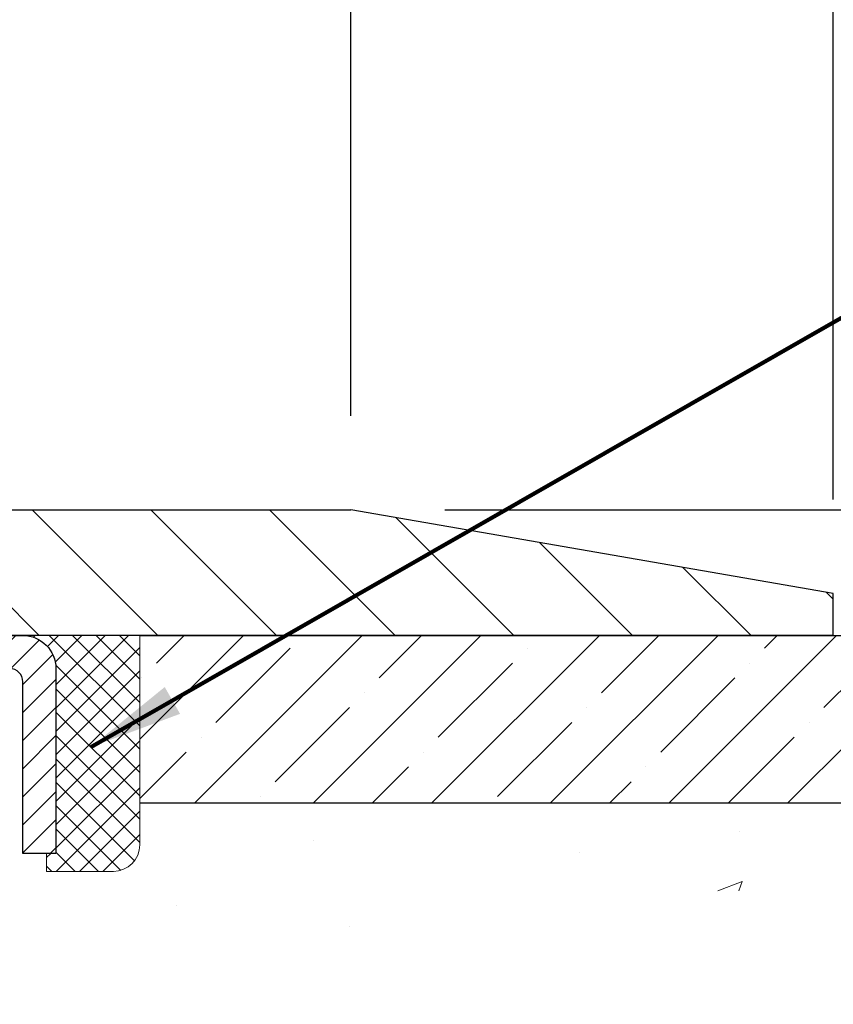
# Model space of a CAD drawing. Extents: x -308 to 3254, y -284 to 1977.
# Drawn here: x 20 to 22, y 20 to 23 of the extents above; entities that cross this region are included whole.
import ezdxf

# ---------------------------------------------------------------- set-up
doc = ezdxf.new("R2010")
doc.units = 0
doc.header["$LTSCALE"] = 5
doc.header["$MEASUREMENT"] = 0
doc.layers.get('0').update_dxf_attribs({"color": 200, "linetype": 'CONTINUOUS'})
doc.layers.get('DEFPOINTS').update_dxf_attribs({"linetype": 'CONTINUOUS'})
for name, color, linetype, lineweight in [('CAPPING STRIP - H', 251, 'CONTINUOUS', 15), ('CAPPING STRIP - L', 7, 'CONTINUOUS', 25), ('CONCRETE - H', 130, 'CONTINUOUS', 9), ('CONCRETE - L', 132, 'CONTINUOUS', 13), ('COVER PLATE - H', 251, 'CONTINUOUS', 13), ('COVER PLATE - L', 7, 'CONTINUOUS', 25), ('DIMS', 50, 'CONTINUOUS', 25), ('NOSING - H', 100, 'CONTINUOUS', 15), ('SEALANT - H', 50, 'CONTINUOUS', 15), ('SEALANT - L', 52, 'CONTINUOUS', 20), ('TEXT - 4', 241, 'CONTINUOUS', 25)]:
    doc.layers.add(name, color=color, linetype=linetype, lineweight=lineweight)
doc.layers.add('NOSING - L', color=102, linetype='CONTINUOUS')
doc.styles.add('ROMANS', font='romans', dxfattribs={"width": 0.9})
doc.dimstyles.get("Standard").update_dxf_attribs({"dimtxt": 0.18, "dimasz": 0.18, "dimexe": 0.18, "dimexo": 0.0625, "dimgap": 0.09, "dimtad": 0, "dimtih": 1, "dimtoh": 1, "dimdec": 4, "dimzin": 0, "dimdsep": 46, "dimtxsty": 'Standard', "dimcen": 0.09, "dimadec": 0, "dimazin": 0, "dimtfac": 1, "dimtdec": 4, "dimtofl": 0, "dimtmove": 0, "dimatfit": 3, "dimfxl": 1, "dimtolj": 1, "dimtzin": 0, "dimarcsym": 0})

# ---------------------------------------------------------------- blocks, each defined once
blk = doc.blocks.new('*D52')
at = {"layer": 'DEFPOINTS', "color": 0, "transparency": 16777216}
for p in [(20.87313753318165, 21.25708605741181), (22.31063753318165, 20.88208605741204), (23.07764616789174, 20.88208605741204)]:
    blk.add_point(p, dxfattribs=at)
at = {"layer": 'DIMS', "color": 0, "lineweight": -2, "transparency": 16777216}
for p, q in [((23.35764616789174, 22.01704111203162), (23.07764616789174, 22.01704111203162)), ((23.07764616789174, 22.01704111203162), (23.07764616789174, 21.81708605741181)), ((23.07764616789174, 21.53708605741181), (23.07764616789174, 21.81708605741181)), ((21.15313753318165, 21.25708605741181), (23.35764616789174, 21.25708605741181)), ((22.59063753318165, 20.88208605741204), (23.35764616789174, 20.88208605741204)), ((23.07764616789174, 20.60208605741204), (23.07764616789174, 20.32208605741204))]:
    blk.add_line(p, q, dxfattribs=at)
at = {"layer": 'DIMS', "color": 0, "transparency": 16777216}
for points in [[(23.03097950122508, 21.53708605741181), (23.12431283455841, 21.53708605741181), (23.07764616789174, 21.25708605741181)], [(23.03097950122508, 20.60208605741204), (23.12431283455841, 20.60208605741204), (23.07764616789174, 20.88208605741204)]]:
    blk.add_solid(points, dxfattribs=at)
at = {"layer": 'DIMS', "color": 0, "transparency": 16777216, "insert": (24.5243128345584, 22.01704111203162), "char_height": 0.28, "attachment_point": 5}
blk.add_mtext('\\A1;3/8 IN \\P [9.5mm]', dxfattribs=at)
blk = doc.blocks.new('*X30')
at = {"color": 0}
for p, q in [((1237.986130794628, 929.2961535421395), (1237.97385116075, 929.3084331760182)), ((1238.536813030436, 929.1775962613214), (1238.667649945133, 929.3084331760183)), ((1239.602059879881, 928.4750761578006), (1240.435416898099, 929.3084331760183)), ((1246.588648714498, 922.4614025752369), (1239.741618113716, 929.3084331760182)), ((1240.190661302946, 927.2959106278986), (1242.203183851066, 929.3084331760184)), ((1240.238648714498, 923.8083641335176), (1245.738717756998, 929.3084331760184)), ((1240.238648714498, 925.5761310864839), (1243.970950804032, 929.3084331760184)), ((1246.588648714498, 924.2291695282032), (1241.509385066682, 929.3084331760182)), ((1246.588648714498, 925.9969364811695), (1243.277152019649, 929.3084331760182)), ((1246.588648714498, 927.7647034341359), (1245.044918972615, 929.3084331760182)), ((1240.238648714498, 922.0405971805513), (1246.588648714498, 928.3905971805514)), ((1246.588648714498, 920.6936356222706), (1240.226369080619, 927.0559152561492)), ((1240.238648714498, 920.2728302275848), (1246.588648714498, 926.622830227585)), ((1246.588648714497, 918.9258686693039), (1240.238648714498, 925.2758686693037)), ((1240.238648714498, 918.5050632746186), (1246.588648714498, 924.8550632746186)), ((1246.588648714497, 917.1581017163379), (1240.238648714498, 923.5081017163377)), ((1240.238648714498, 916.7372963216523), (1246.588648714498, 923.0872963216523)), ((1246.588648714497, 915.3903347633716), (1240.238648714498, 921.7403347633713)), ((1240.238648714498, 914.9695293686858), (1246.588648714498, 921.3195293686858)), ((1246.588648714497, 913.6225678104047), (1240.238648714498, 919.9725678104049)), ((1240.238648714498, 913.2017624157195), (1246.588648714498, 919.5517624157194)), ((1246.193007264837, 912.2504423070994), (1240.238648714498, 918.2048008574385)), ((1240.249262063965, 911.4446088122202), (1246.588648714498, 917.783995462753)), ((1245.15052543455, 911.5251571844204), (1240.238648714498, 916.4370339044722)), ((1242.017029016931, 911.4446088122202), (1246.588648714498, 916.0162285097866)), ((1243.463306853783, 911.4446088122203), (1240.238648714498, 914.6692669515057)), ((1243.784795969898, 911.4446088122203), (1246.588648714498, 914.2484615568203)), ((1239.538648714498, 912.5017624157197), (1239.845319474796, 912.8084331760185)), ((1241.695539900817, 911.4446088122203), (1240.238648714498, 912.9014999985397)), ((1239.92777294785, 911.4446088122202), (1239.538648714498, 911.833733045573))]:
    blk.add_line(p, q, dxfattribs=at)
blk = doc.blocks.new('*D43')
at = {"layer": 'DEFPOINTS', "color": 0, "transparency": 16777216}
for p in [(22.31067507985961, 24.89388200031351), (14.81067507985961, 23.88208605741158), (22.31067507985961, 21.00707952755488)]:
    blk.add_point(p, dxfattribs=at)
at = {"layer": 'DIMS', "color": 0, "lineweight": -2, "transparency": 16777216}
for p, q in [((14.81067507985961, 24.16208605741159), (14.81067507985961, 25.17388200031351)), ((22.31067507985961, 21.28707952755488), (22.31067507985961, 25.17388200031351)), ((15.09067507985961, 24.89388200031351), (15.62326073707569, 24.89388200031351)), ((22.03067507985961, 24.89388200031351), (18.37659407040903, 24.89388200031351))]:
    blk.add_line(p, q, dxfattribs=at)
at = {"layer": 'DIMS', "color": 0, "transparency": 16777216}
for points in [[(15.09067507985961, 24.94054866698018), (15.09067507985961, 24.84721533364684), (14.81067507985961, 24.89388200031351)], [(22.03067507985961, 24.94054866698018), (22.03067507985961, 24.84721533364684), (22.31067507985961, 24.89388200031351)]]:
    blk.add_solid(points, dxfattribs=at)
at = {"layer": 'DIMS', "color": 0, "transparency": 16777216, "insert": (16.99992740374236, 24.89388200031351), "char_height": 0.28, "attachment_point": 5}
blk.add_mtext('\\A1;7 1/2 IN \\P [190.5mm]', dxfattribs=at)
blk = doc.blocks.new('*D44')
at = {"layer": 'DEFPOINTS', "color": 0, "transparency": 16777216}
for p in [(20.87313753318119, 24.15313998305203), (20.87313753318119, 21.25708605741181), (22.31067507985961, 21.00707952755488)]:
    blk.add_point(p, dxfattribs=at)
at = {"layer": 'DIMS', "color": 0, "lineweight": -2, "transparency": 16777216}
for p, q in [((20.87313753318119, 21.53708605741181), (20.87313753318119, 24.43313998305203)), ((22.31067507985961, 21.28707952755488), (22.31067507985961, 24.43313998305203)), ((21.15313753318119, 24.15313998305203), (22.03067507985961, 24.15313998305203)), ((22.31067507985961, 24.15313998305203), (22.59067507985961, 24.15313998305203))]:
    blk.add_line(p, q, dxfattribs=at)
at = {"layer": 'DIMS', "color": 0, "transparency": 16777216}
for points in [[(21.15313753318119, 24.1998066497187), (21.15313753318119, 24.10647331638536), (20.87313753318119, 24.15313998305203)], [(22.03067507985961, 24.1998066497187), (22.03067507985961, 24.10647331638536), (22.31067507985961, 24.15313998305203)]]:
    blk.add_solid(points, dxfattribs=at)
at = {"layer": 'DIMS', "color": 0, "transparency": 16777216, "insert": (23.94400841319294, 24.15313998305203), "char_height": 0.28, "attachment_point": 5}
blk.add_mtext('\\A1;1 7/16 IN \\P [36.5mm]', dxfattribs=at)
blk = doc.blocks.new('*D46')
at = {"layer": 'DEFPOINTS', "color": 0, "transparency": 16777216}
for p in [(18.81067507986143, 20.68219556848965), (24.31067507986006, 20.38208605741204), (24.31067507986006, 19.25843698858318)]:
    blk.add_point(p, dxfattribs=at)
at = {"layer": 'DIMS', "color": 0, "lineweight": -2, "transparency": 16777216}
for p, q in [((18.81067507986143, 20.40219556848965), (18.81067507986143, 18.97843698858318)), ((24.31067507986006, 20.10208605741204), (24.31067507986006, 18.97843698858318)), ((19.09067507986143, 19.25843698858318), (20.54696609834838, 19.25843698858318)), ((24.03067507986006, 19.25843698858318), (23.34696609834838, 19.25843698858318))]:
    blk.add_line(p, q, dxfattribs=at)
at = {"layer": 'DIMS', "color": 0, "transparency": 16777216}
for points in [[(19.09067507986143, 19.30510365524985), (19.09067507986143, 19.21177032191652), (18.81067507986143, 19.25843698858318)], [(24.03067507986006, 19.30510365524985), (24.03067507986006, 19.21177032191652), (24.31067507986006, 19.25843698858318)]]:
    blk.add_solid(points, dxfattribs=at)
at = {"layer": 'DIMS', "color": 0, "transparency": 16777216, "insert": (21.94696609834838, 19.25843698858318), "char_height": 0.28, "attachment_point": 5}
blk.add_mtext('\\A1;5 1/2 IN\\P [139.7mm]', dxfattribs=at)

msp = doc.modelspace()

# ---------------------------------------------------------------- hatches: boundary and pattern name
at = {"layer": 'CAPPING STRIP - H'}
h = msp.add_hatch(dxfattribs=at)
h.set_pattern_fill('ANSI31', color=256, scale=0.47244, angle=90, style=0)
h.set_pattern_definition([(45.00000000000001, (-977.4396773946103, 437.9177298692839), (0.04175819096297156, -0.04175819096297156), [])])
edge = h.paths.add_edge_path()
edge.add_line((18.62216204882284, 20.74587633550345), (18.60455528478204, 20.8427135377292))
edge.add_line((18.60455528478192, 20.84271353772908), (18.80886532460298, 20.87986081769725))
edge.add_arc((18.83351479426315, 20.74428873458589), 0.1377947244043846, 90.00000000099271, 100.30484647022479, ccw=False)
edge.add_line((18.83351479426088, 20.88208345899034), (19.06836213517241, 20.88208345899034))
edge.add_line((19.06836213517241, 20.88208345899034), (19.19139313911015, 20.7836586558401))
edge.add_line((19.19139313911015, 20.7836586558401), (18.83351479426088, 20.7836586558401))
edge.add_arc((18.83351479426383, 20.74428873457282), 0.03936992126728001, 90.00000000430171, 100.3048464714298)
edge.add_line((18.82647208864424, 20.78302361547037), (18.62216204882284, 20.74587633550345))
edge = h.paths.add_edge_path()
edge.add_arc((19.85576056037226, 20.74428873457998), 0.03936992126011774, 359.9999999998346, 449.9999999998345)
edge.add_line((19.85576056037249, 20.7836586558401), (19.45714010761472, 20.7836586558401))
edge.add_line((19.45714010761472, 20.7836586558401), (19.58017111155246, 20.88208345899034))
edge.add_line((19.58017111155246, 20.88208345899034), (19.89513048163204, 20.88208345899034))
edge.add_arc((19.89513048163181, 20.78365865584021), 0.09842480315012381, -6.622258297284134e-11, 89.99999999993378, ccw=False)
edge.add_line((19.99355528478205, 20.7836586558401), (19.99355528478205, 20.23247975819959))
edge.add_line((19.99355528478205, 20.23247975819959), (19.89513048163204, 20.23247975819959))
edge.add_line((19.89513048163204, 20.23247975819959), (19.89513048163249, 20.74428873457987))
at = {"layer": 'CONCRETE - H'}
h = msp.add_hatch(dxfattribs=at)
h.set_pattern_fill('AR-CONC', color=256, scale=0.19, style=0)
h.set_pattern_definition([(49.99999999999999, (-211.9204450920382, 707.9384088602638), (1.362794346941432, -0.1192290564669307), [0.1425, -1.5675]), (355, (-211.9204450920382, 707.9384088602638), (-0.2636275338647, 1.429165054030022), [0.114, -1.254]), (100.45144446, (-211.8068788981382, 707.9284731066639), (1.099166808781513, 1.309935982840396), [0.1211063647999999, -1.332170012799999]), (46.18420000000002, (-211.9204450920382, 708.3184088602638), (2.027758528275987, -0.3144866335068454), [0.2137499999999999, -2.351249999999998]), (96.63563549, (-211.7514652765382, 708.2922015769639), (1.775857696781034, 1.850825341471646), [0.1816596498, -1.998256144]), (351.1841639899999, (-211.9204450920382, 708.3184088602638), (1.775857695604069, 1.850825340512981), [0.171, -1.8810000019]), (21, (-211.7304450920382, 708.2234088602638), (1.134123399025077, -0.7649758922641438), [0.1425, -1.5675]), (326.0000000000001, (-211.7304450920382, 708.2234088602638), (0.4622991306510053, 1.377785085589021), [0.114, -1.254]), (71.45144474, (-211.6359348094382, 708.1596608696639), (1.596422515786945, 0.6128091903320723), [0.121106361, -1.3321700128]), (37.50000000000001, (-211.9204450920382, 707.9384088602638), (0.02310372510285227, 0.6324983222794919), [0, -1.2388, 0, -1.273, 0, -1.25875]), (7.499999999999999, (-211.9204450920382, 707.9384088602638), (0.4998321211400824, 0.7493822525764845), [0, -0.7258, 0, -1.2103, 0, -0.47975]), (327.5, (-212.3441450920382, 707.9384088602638), (1.014262628727577, -0.04285425629532154), [0, -0.475, 0, -1.482, 0, -1.9665]), (317.5, (-212.5341450920382, 707.9384088602638), (1.108053721750534, 0.1901994664314037), [0, -0.6175, 0, -0.9842, 0, -1.3965])])
edge = h.paths.add_edge_path()
edge.add_spline(control_points=[(28.91028253951339, 20.88215174248114), (30.47240376997664, 19.07382019759984), (24.03408098302441, 20.04049342307701), (19.99561164502109, 20.29589125301277), (21.00244835303295, 15.50753000903512), (19.94608665318782, 11.8580802031197), (27.41173180326916, 10.35812369334508), (25.92188917552056, 10.14775915574751)], knot_values=[0, 0, 0, 0, 5.546678313358013, 8.305952313246884, 11.39189747638254, 16.75861473468093, 20.2511178626298, 20.2511178626298, 20.2511178626298, 20.2511178626298], degree=3, periodic=0)
edge.add_line((25.92188917552144, 10.14775915574421), (25.42888983209068, 10.1478258326664))
edge.add_line((25.42888983209068, 10.1478258326664), (25.42888983208158, 10.27380984118179))
edge.add_line((25.42888983208158, 10.27380984118179), (25.42888983208113, 10.34467584118181))
edge.add_line((25.42888983208113, 10.34467584118181), (24.75920613208129, 10.34467584118181))
edge.add_arc((24.75920613208123, 10.38404584118121), 0.03936999999939417, 239.9999999998068, 270.00000000008276, ccw=False)
edge.add_line((24.73952113208142, 10.34995042103481), (24.60376022446366, 10.42833201759345))
edge.add_arc((24.54864222446372, 10.33286484118275), 0.1102359999991991, 59.99999999979791, 90.00000000007387)
edge.add_line((24.54864222446358, 10.44310084118194), (23.64068428343484, 10.44310084118183))
edge.add_arc((23.64068428343518, 10.4824708411827), 0.0393700000008721, 240.0000000000473, 269.99999999950364, ccw=False)
edge.add_line((23.62099928343477, 10.44837542103494), (22.94091209727611, 10.84102342385256))
edge.add_arc((22.88091215654856, 10.73710034117721), 0.1200000000002392, 60.00003267867471, 90.00000000012216)
edge.add_line((22.88091215654831, 10.85710034117744), (22.66947077398859, 10.85710034117744))
edge.add_arc((22.66947077398871, 10.89647034117741), 0.0393699999999626, 224.9999999998245, 269.9999999998346, ccw=False)
edge.add_line((22.64163198001333, 10.8686315472022), (22.52516545588094, 10.98509807133462))
edge.add_arc((22.27546348157372, 10.73539609702777), 0.3531319186163395, 44.99999999995761, 76.09799910882481)
edge.add_arc((21.98617888849088, 9.566626323586434), 1.557170273115578, 76.09799910893526, 103.9020008910647)
edge.add_arc((21.69689429540782, 10.73539609702721), 0.3531319186168398, 103.9020008911172, 134.9999999999935)
edge.add_line((21.44719232110046, 10.98509807133462), (21.33072579696767, 10.86863154720209))
edge.add_arc((21.30288700299226, 10.89647034117775), 0.03937000000030967, 270.00000000049636, 314.99999999973676, ccw=False)
edge.add_line((21.30288700299261, 10.85710034117744), (19.59198190050844, 10.85710034117744))
edge.add_arc((19.59198190050842, 10.89647034117775), 0.03937000000030366, 180.0000000004964, 270.0000000000414, ccw=False)
edge.add_line((19.55261190050814, 10.89647034117741), (19.55261190050788, 18.23586407338519))
edge.add_arc((19.59198190050813, 18.23586407338507), 0.03937000000024682, 107.3023772367824, 179.9999999998346, ccw=False)
edge.add_line((19.58027269213798, 18.27345252027192), (19.59754563323131, 18.27997851706675))
edge.add_line((19.59754563323131, 18.27997851706675), (19.61472222940537, 18.28669289713514))
edge.add_line((19.61472222940537, 18.28669289713514), (19.63170613574229, 18.29378404375063))
edge.add_line((19.63170613574229, 18.29378404375063), (19.64840100732144, 18.30144034018656))
edge.add_line((19.64840100732144, 18.30144034018656), (19.66471049922538, 18.30985016971692))
edge.add_line((19.66471049922538, 18.30985016971692), (19.68054941355021, 18.31916574143781))
edge.add_line((19.68054941355021, 18.31916574143781), (19.69588994286013, 18.32935302151748))
edge.add_line((19.69588994286013, 18.32935302151748), (19.71072269702617, 18.3403182084777))
edge.add_line((19.71072269702617, 18.3403182084777), (19.72503829444722, 18.35196747316274))
edge.add_line((19.72503829444722, 18.35196747316274), (19.73882735004199, 18.36420703764372))
edge.add_line((19.73882735004199, 18.36420703764372), (19.75207862922579, 18.37697033924098))
edge.add_line((19.75207862922579, 18.37697033924098), (19.76477601077849, 18.39026272212675))
edge.add_line((19.76477601077849, 18.39026272212675), (19.77690613837203, 18.40409079821063))
edge.add_line((19.77690613837203, 18.40409079821063), (19.78846892896181, 18.41842216739576))
edge.add_line((19.78846892896181, 18.41842216739576), (19.79946739004308, 18.43321534606082))
edge.add_line((19.79946739004308, 18.43321534606082), (19.80990452911246, 18.44842885058586))
edge.add_line((19.80990452911246, 18.44842885058586), (19.81978335366566, 18.4640211973491))
edge.add_line((19.81978335366566, 18.4640211973491), (19.82910687119838, 18.47995090273059))
edge.add_line((19.82910687119838, 18.47995090273059), (19.83787815283958, 18.49617652498443))
edge.add_line((19.83787815283958, 18.49617652498443), (19.84610539739523, 18.51265999674399))
edge.add_line((19.84610539739523, 18.51265999674399), (19.85380561310384, 18.52936904788146))
edge.add_line((19.85380561310384, 18.52936904788146), (19.86099667648804, 18.54627197966272))
edge.add_line((19.86099667648804, 18.54627197966272), (19.86769694070935, 18.56333857885545))
edge.add_line((19.86769694070935, 18.56333857885545), (19.87392931647, 18.58055283639271))
edge.add_line((19.87392931647, 18.58055283639271), (19.87971924657595, 18.59790663482875))
edge.add_line((19.87971924657595, 18.59790663482875), (19.88509220097612, 18.61539194131353))
edge.add_line((19.88509220097612, 18.61539194131353), (19.89007364961853, 18.63300072299705))
edge.add_line((19.89007364961853, 18.63300072299705), (19.89468906245256, 18.65072494702952))
edge.add_line((19.89468906245256, 18.65072494702952), (19.89896390942621, 18.6685565805609))
edge.add_line((19.89896390942621, 18.6685565805609), (19.90292366048934, 18.68648759074142))
edge.add_line((19.90292366048934, 18.68648759074142), (19.90659378558948, 18.70450994472128))
edge.add_line((19.90659378558948, 18.70450994472128), (19.90999975467648, 18.72261560965023))
edge.add_line((19.90999975467648, 18.72261560965023), (19.9131670376988, 18.74079655267849))
edge.add_line((19.9131670376988, 18.74079655267849), (19.91612110460446, 18.75904474095603))
edge.add_line((19.91612110460446, 18.75904474095603), (19.91888742534329, 18.77735214163374))
edge.add_line((19.91888742534329, 18.77735214163374), (19.9214914698633, 18.79571072186047))
edge.add_line((19.9214914698633, 18.79571072186047), (19.92357576716458, 18.81125631003613))
edge.add_line((19.92357576716458, 18.81125631003613), (19.92359350723345, 18.81125445610553))
edge.add_line((19.92359350723345, 18.81125445610553), (19.92631461004257, 18.83254928956364))
edge.add_line((19.92631461004257, 18.83254928956364), (19.92858464559967, 18.85101321134027))
edge.add_line((19.92858464559967, 18.85101321134027), (19.93079428473274, 18.86949618126698))
edge.add_line((19.93079428473274, 18.86949618126698), (19.93296215189187, 18.8879319516434))
edge.add_arc((19.87431468649771, 18.89485783265695), 0.05905499999977206, 353.2649378250986, 366.6781923675622)
edge.add_line((19.93296899739116, 18.90172549882448), (19.93079428473274, 18.92021948405034))
edge.add_line((19.93079428473274, 18.92021948405034), (19.92858464559967, 18.93870245397704))
edge.add_line((19.92858464559967, 18.93870245397704), (19.92631461004257, 18.95716637575322))
edge.add_line((19.92631461004257, 18.95716637575322), (19.92395870811342, 18.97560321652998))
edge.add_line((19.92395870811342, 18.97560321652998), (19.9214914698633, 18.99400494345662))
edge.add_line((19.9214914698633, 18.99400494345662), (19.91888742534329, 19.01236352368358))
edge.add_line((19.91888742534329, 19.01236352368358), (19.91612110460446, 19.03067092436083))
edge.add_line((19.91612110460446, 19.03067092436083), (19.9131670376988, 19.04891911263883))
edge.add_line((19.9131670376988, 19.04891911263883), (19.90999975467648, 19.06710005566708))
edge.add_line((19.90999975467648, 19.06710005566708), (19.90659378558948, 19.08520572059604))
edge.add_line((19.90659378558948, 19.08520572059604), (19.90292366048934, 19.10322807457567))
edge.add_line((19.90292366048934, 19.10322807457567), (19.89896390942621, 19.12115908475619))
edge.add_line((19.89896390942621, 19.12115908475619), (19.89468906245256, 19.1389907182878))
edge.add_line((19.89468906245256, 19.1389907182878), (19.89007364961853, 19.15671494232026))
edge.add_line((19.89007364961853, 19.15671494232026), (19.88509220097612, 19.17432372400378))
edge.add_line((19.88509220097612, 19.17432372400378), (19.87971924657595, 19.19180903048834))
edge.add_line((19.87971924657595, 19.19180903048834), (19.87392931647, 19.20916282892438))
edge.add_line((19.87392931647, 19.20916282892438), (19.86769694070935, 19.22637708646187))
edge.add_line((19.86769694070935, 19.22637708646187), (19.86099667648804, 19.24344368565437))
edge.add_line((19.86099667648804, 19.24344368565437), (19.85380561310384, 19.26034661743563))
edge.add_line((19.85380561310384, 19.26034661743563), (19.84610539739523, 19.27705566857333))
edge.add_line((19.84610539739523, 19.27705566857333), (19.83787815283958, 19.29353914033288))
edge.add_line((19.83787815283958, 19.29353914033288), (19.82910687119838, 19.30976476258672))
edge.add_line((19.82910687119838, 19.30976476258672), (19.81978335366566, 19.32569446796822))
edge.add_line((19.81978335366566, 19.32569446796822), (19.80990452911246, 19.34128681473146))
edge.add_line((19.80990452911246, 19.34128681473146), (19.79946739004308, 19.35650031925627))
edge.add_line((19.79946739004308, 19.35650031925627), (19.78846892896135, 19.37129349792156))
edge.add_line((19.78846892896135, 19.37129349792156), (19.77690613837203, 19.38562486710669))
edge.add_line((19.77690613837203, 19.38562486710669), (19.76477601077849, 19.39945294319057))
edge.add_line((19.76477601077849, 19.39945294319057), (19.75207862922534, 19.41274532607633))
edge.add_line((19.75207862922534, 19.41274532607633), (19.73882735004199, 19.42550862767337))
edge.add_line((19.73882735004199, 19.42550862767337), (19.72503829444722, 19.43774819215457))
edge.add_line((19.72503829444722, 19.43774819215457), (19.71072269702617, 19.44939745683939))
edge.add_line((19.71072269702617, 19.44939745683939), (19.69588994286013, 19.46036264379961))
edge.add_line((19.69588994286013, 19.46036264379961), (19.68054941355021, 19.47054992387928))
edge.add_line((19.68054941355021, 19.47054992387928), (19.66489726498511, 19.47975565032982))
edge.add_line((19.66489726498511, 19.47975565032982), (19.66490347775934, 19.47976598811226))
edge.add_line((19.66490347775934, 19.47976598811226), (19.66471049922538, 19.47986549560039))
edge.add_line((19.66471049922538, 19.47986549560039), (19.66489726498511, 19.47975565032982))
edge.add_line((19.66489726498511, 19.47975565032982), (19.64840100732144, 19.4882753251303))
edge.add_line((19.64840100732144, 19.4882753251303), (19.63170613574184, 19.49593162156623))
edge.add_line((19.63170613574184, 19.49593162156623), (19.61472222940537, 19.50302276818172))
edge.add_line((19.61472222940537, 19.50302276818172), (19.59754563323131, 19.50973714825011))
edge.add_line((19.59754563323131, 19.50973714825011), (19.58027269213781, 19.51626314504506))
edge.add_arc((19.59198190050807, 19.55385159193202), 0.03937000000040434, 180.0000000008272, 252.69762276310888, ccw=False)
edge.add_line((19.55261190050769, 19.55385159193145), (19.55261190050814, 19.6677410296719))
edge.add_line((19.55261190050814, 19.6677410296719), (19.55261190050814, 19.74308664079069))
edge.add_line((19.55261190050814, 19.74308664079069), (19.48174590050812, 19.74308664079069))
edge.add_line((19.48174590050812, 19.74308664079069), (19.45445100411428, 19.74308664079047))
edge.add_arc((19.49355690050706, 19.74763919691134), 0.03936999999894306, 122.90315213850349, 186.6402612622078, ccw=False)
edge.add_line((19.47217030387228, 19.78069385443939), (19.78738824432818, 19.98464208591247))
edge.add_arc((19.60969840050666, 20.18333443934034), 0.2665564328768393, 311.8061494065188, 360.000000000171)
edge.add_line((19.87625483338351, 20.18333443934114), (19.87625483338351, 20.23254804169039))
edge.add_line((19.87625483338351, 20.23254804169039), (19.89513279026059, 20.23254804169062))
edge.add_line((19.89513279026059, 20.23254804169062), (19.96599853829238, 20.23254804169062))
edge.add_line((19.96599853829238, 20.23254804169062), (19.96599853829238, 20.17885416910019))
edge.add_line((19.96599853829238, 20.17885416910019), (20.16481743593027, 20.17885416910019))
edge.add_arc((20.16481743593027, 20.25759432658049), 0.07874015748029706, 270, 360)
edge.add_line((20.2435575934106, 20.25759432658049), (20.24355759341063, 20.38208605741181))
edge.add_line((20.24355759341063, 20.38208605741181), (24.31067507986006, 20.38208605741204))
edge.add_line((24.31067507986006, 20.38208605741204), (24.31067507986006, 20.88208605741204))
edge.add_line((24.31067507986006, 20.88208605741204), (28.91028253951339, 20.88215174248114))
at = {"layer": 'COVER PLATE - H'}
h = msp.add_hatch(dxfattribs=at)
h.set_pattern_fill('ANSI31', color=256, scale=2, angle=90)
h.set_pattern_definition([(135, (-3863.155999896742, -1715.042022539633), (-0.1767766952966369, -0.1767766952966368), [])])
h.paths.add_polyline_path([(20.87313753318119, 21.25708605741181), (17.99817507986006, 21.25708605741181), (17.99817507986006, 20.88208605741204), (21.31067507985961, 20.88208605741227), (22.31063753318165, 20.88208605741227), (22.31063753318165, 21.00708605741204)])
at = {"layer": 'NOSING - H'}
h = msp.add_hatch(dxfattribs=at)
h.set_pattern_fill('ANSI35', color=256)
h.set_pattern_definition([(45, (-144.3739215347074, 208.8016296768277), (-0.1767766952966369, 0.1767766952966369), []), (45, (-144.1971448397074, 208.8016296768277), (-0.1767766952966369, 0.1767766952966369), [0.3125, -0.0625, 0, -0.0625])])
h.paths.add_polyline_path([(24.31067507986006, 20.88208605741227), (20.24355528478199, 20.88208605741215), (20.24355528478199, 20.38208605741204), (24.31067507986006, 20.38208605741272)])

# ---------------------------------------------------------------- linework, layer by layer
at = {"layer": 'CAPPING STRIP - L'}
msp.add_lwpolyline([(19.89513048163249, 20.74428873457987, 0.414213562373095), (19.85576056037249, 20.7836586558401), (19.45714010761472, 20.7836586558401), (19.58017111155246, 20.88208345899034), (19.89513048163204, 20.88208345899034, -0.414213562373095), (19.99355528478205, 20.7836586558401), (19.99355528478205, 20.23247975819959), (19.89513048163204, 20.23247975819959)], format="xyb", close=True, dxfattribs=at)
at = {"layer": 'CONCRETE - L'}
msp.add_line((28.91028253951339, 20.88215174248114), (20.24355528478199, 20.88215174248137), dxfattribs=at)
at = {"layer": 'COVER PLATE - L'}
for p, q in [((17.99817507986006, 21.25708605741181), (20.87313753318165, 21.25708605741181)), ((22.31063753318165, 21.00708605741204), (20.87313753318119, 21.25708605741181)), ((22.31063753318165, 20.88208605741204), (22.31063753318165, 21.00708605741204)), ((22.31063753318165, 20.88215174248137), (16.96692507986054, 20.88208605741181))]:
    msp.add_line(p, q, dxfattribs=at)
at = {"layer": 'NOSING - L'}
for p, q in [((20.24355528478199, 20.88208605741215), (24.31067507986006, 20.88208605741204)), ((24.31067507986006, 20.38208605741204), (20.24355528478199, 20.38208605741181))]:
    msp.add_line(p, q, dxfattribs=at)
at = {"layer": 'SEALANT - L'}
for p, q in [((19.89513008793134, 20.88208605741215), (20.24355528478205, 20.88208605741215)), ((20.24355528478205, 20.88208605741215), (20.24355528478205, 20.25752604308946)), ((19.96599622966383, 20.17878588560916), (19.96599622966383, 20.23247975819959)), ((19.96599622966383, 20.17878588560916), (20.16481512730175, 20.17878588560916))]:
    msp.add_line(p, q, dxfattribs=at)
msp.add_arc((20.16481512730175, 20.25752604308946), 0.07874015748031496, 270, 0, dxfattribs=at)

# ---------------------------------------------------------------- block references
at = {"layer": 'SEALANT - H', "xscale": 0.03937007874015748, "yscale": 0.03937007874015748, "zscale": 0.03937007874015748}
msp.add_blockref('*X30', (-28.83473797169458, -15.70486013062009), dxfattribs=at)

# ---------------------------------------------------------------- dimensions: what is measured, and where the dimension line sits
at = {"layer": 'DIMS'}
for base, p1, p2, text, picture, middle in [((22.31067507985961, 24.89388200031351), (14.81067507985961, 23.88208605741158), (22.31067507985961, 21.00707952755488), '<> \\P[]', '*D43', (16.99992740374236, 24.89388200031351)), ((20.87313753318119, 24.15313998305203), (22.31067507985961, 21.00707952755488), (20.87313753318119, 21.25708605741181), '<> \\P[]', '*D44', (23.94400841319294, 24.15313998305203)), ((24.31067507986006, 19.25843698858318), (18.81067507986143, 20.68219556848965), (24.31067507986006, 20.38208605741204), '<>\\P[]', '*D46', (21.94696609834838, 19.25843698858318))]:
    dim = msp.add_linear_dim(base=base, p1=p1, p2=p2, text=text, dimstyle='Standard', override={"dimtxt": 0.28, "dimasz": 0.28, "dimexe": 0.28, "dimexo": 0.28, "dimgap": 0.28, "dimlunit": 5, "dimpost": ' IN', "dimfrac": 2}, dxfattribs=at)
    dim.commit()
    dim.dimension.update_dxf_attribs({"geometry": picture, "text_midpoint": middle, "dimtype": 160})
dim = msp.add_linear_dim(base=(23.07764616789174, 20.88208605741204), p1=(20.87313753318165, 21.25708605741181), p2=(22.31063753318165, 20.88208605741204), angle=90, text='<> \\P[]', dimstyle='Standard', override={"dimtxt": 0.28, "dimasz": 0.28, "dimexe": 0.28, "dimexo": 0.28, "dimgap": 0.28, "dimlunit": 5, "dimpost": ' IN', "dimtmove": 1, "dimfrac": 2}, dxfattribs=at)
dim.commit()
dim.dimension.update_dxf_attribs({"geometry": '*D52', "text_midpoint": (23.28490850962007, 22.01704111203162), "dimtype": 160})

# ---------------------------------------------------------------- leaders
at = {"layer": 'TEXT - 4'}
for points in [[(16.8647033263394, 21.2559000184948), (20.93840097280528, 26.98145411532767), (21.25213708772014, 26.98145411532767)], [(17.06582055509554, 20.68044760170426), (21.44854016784049, 25.82034099183852), (21.68167693893679, 25.82034099183852)], [(20.09783555399937, 20.54939408559164), (27.28284520982595, 24.66074170071477), (27.52826410056912, 24.66074170071477)], [(17.2068959768124, 20.28596147634244), (21.13156458479898, 15.26457495557031), (21.26595517723831, 15.26457495557031)]]:
    msp.add_leader(points, dimstyle='Standard', override={"dimtxt": 0.7, "dimasz": 0.28, "dimexe": 0.5, "dimexo": 0.5, "dimtih": 0, "dimtoh": 0, "dimtxsty": 'ROMANS', "dimdle": 0.05, "dimclrd": 256, "dimclre": 256, "dimclrt": 256, "dimtfac": 0.3, "dimlwd": 65535, "dimlwe": 65535}, dxfattribs=at)

doc.saveas('drawing.dxf')
